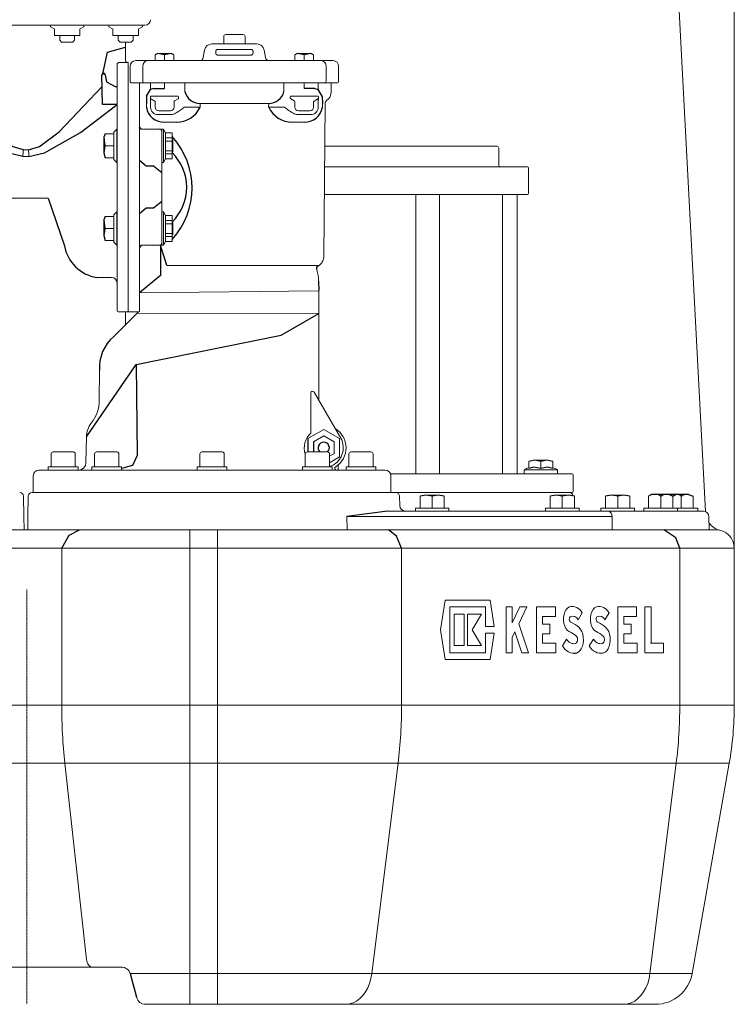
# Model space of a CAD drawing. Units: millimetres. Extents: x 57117 to 61062, y 20520 to 23038.
# Drawn here: x 57496 to 57880, y 22000 to 22529 of the extents above; entities that cross this region are included whole.
import ezdxf

# ---------------------------------------------------------------- set-up
doc = ezdxf.new("R2010")
doc.units = ezdxf.units.MM
doc.header["$LTSCALE"] = 0.4
doc.linetypes.add('CENTER', pattern=[10.16, 6.35, -1.27, 1.27, -1.27])

# ---------------------------------------------------------------- blocks, each defined once
blk = doc.blocks.new('11003 - va')
at = {"color": 7, "linetype": 'Continuous', "lineweight": 15}
for p, q in [((349.73, 546.29), (364.49, 264.79)), ((380, 536.77), (380, 494.91)), ((63.51, 526), (-64.5, 526)), ((12.7, 525.15), (12.7, 526)), ((14.7, 524), (12.7, 525.15)), ((14.86, 524), (14.86, 520.5)), ((17.34, 526), (30.34, 526)), ((28.53, 524), (28.53, 520.5)), ((30.7, 525.15), (28.7, 524)), ((30.7, 526), (30.7, 525.15)), ((44.09, 525.15), (44.09, 526)), ((46.09, 524), (44.09, 525.15)), ((46.25, 524), (46.25, 520.5)), ((48.73, 526), (61.73, 526)), ((59.92, 524), (59.92, 520.5)), ((62.09, 525.15), (60.09, 524)), ((62.09, 526), (62.09, 525.15)), ((14.86, 520.5), (28.53, 520.5)), ((17.7, 518), (17.7, 520.5)), ((25.7, 520.5), (25.7, 518)), ((46.25, 520.5), (59.92, 520.5)), ((49.09, 518), (49.09, 520.5)), ((57.09, 520.5), (57.09, 518)), ((105.75, 520), (105.75, 516)), ((106.9, 521), (109.22, 521)), ((109.22, 521), (113.78, 521)), ((113.78, 521), (116.1, 521)), ((117.25, 520), (117.25, 516)), ((18.7, 517), (17.7, 518)), ((18.7, 517), (24.7, 517)), ((25.7, 518), (24.7, 517)), ((50.09, 517), (49.09, 518)), ((50.09, 517), (56.09, 517)), ((53.09, 517), (53.09, 506.99)), ((57.09, 518), (56.09, 517)), ((99.44, 516), (111.5, 516)), ((111.5, 516), (123.56, 516)), ((69.02, 510.2), (69.02, 507)), ((70.35, 510.78), (77.52, 510.78)), ((74.02, 510.2), (74.02, 507)), ((79.02, 510.2), (79.02, 507)), ((95.5, 512.69), (94.79, 508.65)), ((101.5, 512), (101.5, 511)), ((120.5, 513), (102.5, 513)), ((102.5, 510), (120.5, 510)), ((121.5, 511), (121.5, 512)), ((128.21, 508.65), (127.5, 512.69)), ((143.98, 510.2), (143.98, 507)), ((145.3, 510.78), (152.47, 510.78)), ((148.98, 510.2), (148.98, 507)), ((153.98, 510.2), (153.98, 507)), ((48.5, 468.26), (48.5, 504.93)), ((52.09, 505.93), (49.5, 505.93)), ((54.5, 506), (54.08, 506)), ((54.5, 506), (54.5, 372.05)), ((55.5, 504), (55.5, 496)), ((58.5, 507), (64.92, 507)), ((62.28, 504), (62.28, 496)), ((64.92, 507), (65.52, 507)), ((65.52, 507), (74.02, 507)), ((74.02, 507), (83.83, 507)), ((83.83, 507), (86.22, 507)), ((86.22, 507), (136.78, 507)), ((136.78, 507), (139.17, 507)), ((139.17, 507), (148.98, 507)), ((148.98, 507), (153.98, 507)), ((148.98, 507), (157.48, 507)), ((157.48, 507), (158.08, 507)), ((158.08, 507), (164.5, 507)), ((160.72, 504), (160.72, 496)), ((167.5, 496), (167.5, 504)), ((63.16, 495), (56.5, 495)), ((60.5, 372.31), (60.5, 495)), ((63.52, 495), (63.16, 495)), ((63.16, 495), (63.52, 495)), ((74.02, 495), (63.52, 495)), ((66.52, 491.54), (66.52, 495)), ((85.27, 495), (74.02, 495)), ((74.02, 491.99), (74.02, 495)), ((84.87, 495), (84.87, 490.33)), ((137.73, 495), (85.27, 495)), ((139.17, 495), (137.73, 495)), ((138.13, 495), (138.13, 490.33)), ((148.98, 495), (139.17, 495)), ((159.48, 495), (148.98, 495)), ((148.98, 491.99), (148.98, 495)), ((156.48, 491.54), (156.48, 495)), ((159.84, 495), (159.48, 495)), ((166.5, 495), (159.84, 495)), ((163.5, 490.33), (163.5, 495)), ((380, 494.91), (380, 245)), ((66.38, 486.89), (66.38, 487.5)), ((66.88, 488), (81, 488)), ((81.5, 486.89), (81.5, 487.5)), ((141.5, 486.89), (141.5, 487.5)), ((156.12, 488), (142, 488)), ((156.62, 486.89), (156.62, 487.5)), ((64.21, 483.91), (64.21, 482.01)), ((66.51, 482), (66.51, 485.95)), ((68.7, 485.26), (66.63, 486.46)), ((68.95, 484.83), (68.95, 484.9)), ((68.95, 482), (68.95, 484.83)), ((79.1, 484.92), (79.1, 484.85)), ((79.1, 484.85), (79.1, 482)), ((79.35, 485.36), (81.25, 486.46)), ((92.36, 482), (84.51, 482)), ((129.92, 483.91), (93.08, 483.91)), ((93.12, 482.02), (93.08, 483.91)), ((129.88, 482.02), (129.92, 483.91)), ((130.64, 482), (138.49, 482)), ((143.65, 485.36), (141.75, 486.46)), ((143.9, 484.92), (143.9, 484.85)), ((143.9, 484.85), (143.9, 482)), ((154.05, 484.83), (154.05, 484.9)), ((154.05, 482), (154.05, 484.83)), ((154.3, 485.26), (156.37, 486.46)), ((156.49, 482), (156.49, 485.95)), ((158.79, 483.91), (158.79, 482.01)), ((159.53, 401.84), (160.24, 483.91)), ((77.52, 477.98), (70.52, 477.98)), ((77.1, 480), (70.95, 480)), ((145.48, 477.98), (152.48, 477.98)), ((145.9, 480), (152.05, 480)), ((74.06, 474.02), (80.42, 474.02)), ((148.94, 474.02), (142.58, 474.02)), ((41.38, 457.4), (41.38, 465.89)), ((42.08, 467.7), (46.8, 467.7)), ((48.4, 470.2), (46.8, 468.6)), ((46.8, 467.7), (46.8, 468.6)), ((46.8, 467.51), (46.8, 467.7)), ((46.8, 461.38), (46.8, 467.51)), ((48.5, 470.2), (48.4, 470.2)), ((48.4, 461.2), (48.4, 470.2)), ((48.5, 460.14), (48.5, 468.26)), ((69.7, 470.2), (61.5, 470.2)), ((71.2, 470.2), (71.5, 470.2)), ((73.35, 470.2), (72.5, 470.2)), ((72.5, 470.2), (72.5, 407.79)), ((74.5, 468.2), (73.35, 470.2)), ((73.35, 470.2), (73.35, 461.2)), ((78, 468.2), (74.5, 468.2)), ((74.5, 468.2), (74.5, 468.12)), ((74.5, 468.12), (74.5, 465.53)), ((74.5, 465.53), (74.5, 463.79)), ((74.5, 465.53), (78, 465.53)), ((78, 468.2), (78, 468.12)), ((78, 468.12), (78, 465.53)), ((78, 465.53), (78, 463.79)), ((42.08, 461.2), (46.8, 461.2)), ((46.8, 461.2), (46.8, 461.38)), ((46.8, 461.01), (46.8, 461.2)), ((46.8, 454.88), (46.8, 461.01)), ((48.4, 452.2), (48.4, 461.2)), ((73.35, 461.2), (73.35, 452.2)), ((74.5, 463.79), (74.5, 458.6)), ((78, 463.79), (74.5, 463.79)), ((78.5, 464.2), (78, 464.7)), ((78, 463.79), (78, 458.6)), ((78.5, 464.2), (78.5, 461.2)), ((78.5, 461.2), (78.5, 458.2)), ((160.04, 461), (210.28, 461)), ((210.28, 461), (252.5, 461)), ((1.16, 455.58), (-2.16, 455.58)), ((-2.16, 455.58), (1.16, 455.58)), ((-1.86, 459), (0.86, 459)), ((-1.86, 459), (0.86, 459)), ((0.86, 459), (-1.86, 459)), ((0.86, 459), (-1.86, 459)), ((48.5, 417.86), (48.5, 460.14)), ((74.5, 458.6), (74.5, 456.87)), ((74.5, 458.6), (78, 458.6)), ((74.5, 456.87), (74.5, 454.27)), ((78, 456.87), (74.5, 456.87)), ((78, 458.6), (78, 456.87)), ((78, 457.7), (78.5, 458.2)), ((78, 456.87), (78, 454.27)), ((253.5, 451), (253.5, 460)), ((42.08, 454.7), (46.8, 454.7)), ((46.8, 454.7), (46.8, 454.88)), ((46.8, 453.8), (46.8, 454.7)), ((46.8, 453.8), (48.4, 452.2)), ((48.4, 452.2), (48.5, 452.2)), ((72.5, 452.2), (73.35, 452.2)), ((73.35, 452.2), (74.5, 454.2)), ((74.5, 454.27), (74.5, 454.2)), ((74.5, 454.2), (78, 454.2)), ((78, 454.27), (78, 454.2)), ((159.95, 450), (216.49, 450)), ((216.49, 450), (268.5, 450)), ((269.5, 436), (269.5, 449)), ((268.5, 435), (159.81, 435)), ((209.03, 435), (209.03, 285)), ((221.61, 435), (221.61, 285)), ((255.5, 285), (255.5, 435)), ((263.31, 285), (263.31, 435)), ((-12.55, 433.04), (11.55, 433.04)), ((11.55, 433.04), (-12.55, 433.04)), ((42.08, 423.3), (46.8, 423.3)), ((48.4, 425.8), (46.8, 424.2)), ((46.8, 423.3), (46.8, 424.2)), ((46.8, 423.12), (46.8, 423.3)), ((48.5, 425.8), (48.4, 425.8)), ((48.4, 407.8), (48.4, 425.8)), ((72.5, 425.8), (73.35, 425.8)), ((73.35, 425.8), (74.5, 423.8)), ((73.35, 416.8), (73.35, 425.8)), ((74.5, 423.8), (78, 423.8)), ((74.5, 423.73), (74.5, 423.8)), ((74.5, 421.13), (74.5, 423.73)), ((78, 423.73), (78, 423.8)), ((78, 421.13), (78, 423.73)), ((41.38, 413.01), (41.38, 421.5)), ((46.8, 416.99), (46.8, 423.12)), ((74.5, 419.4), (74.5, 421.13)), ((78, 421.13), (74.5, 421.13)), ((74.5, 414.21), (74.5, 419.4)), ((74.5, 419.4), (78, 419.4)), ((78, 419.4), (78, 421.13)), ((78, 420.3), (78.5, 419.8)), ((78, 414.21), (78, 419.4)), ((78.5, 416.8), (78.5, 419.8)), ((42.08, 416.8), (46.8, 416.8)), ((46.8, 416.8), (46.8, 416.99)), ((46.8, 416.62), (46.8, 416.8)), ((46.8, 410.49), (46.8, 416.62)), ((48.5, 409.74), (48.5, 417.86)), ((73.35, 407.8), (73.35, 416.8)), ((74.5, 412.47), (74.5, 414.21)), ((78, 414.21), (74.5, 414.21)), ((78, 412.47), (78, 414.21)), ((78.5, 413.8), (78, 413.3)), ((78.5, 413.8), (78.5, 416.8)), ((42.08, 410.3), (46.8, 410.3)), ((46.8, 410.3), (46.8, 410.49)), ((46.8, 409.4), (46.8, 410.3)), ((46.8, 409.4), (48.4, 407.8)), ((48.4, 407.8), (48.5, 407.8)), ((48.5, 373), (48.5, 409.74)), ((69.7, 407.8), (61.5, 407.8)), ((71.2, 407.8), (71.5, 407.8)), ((73.35, 407.8), (72.5, 407.8)), ((74.5, 409.8), (73.35, 407.8)), ((74.5, 409.88), (74.5, 412.47)), ((74.5, 412.47), (78, 412.47)), ((74.5, 409.8), (74.5, 409.88)), ((78, 409.8), (74.5, 409.8)), ((78, 409.88), (78, 412.47)), ((78, 409.8), (78, 409.88)), ((156.99, 397.02), (75.16, 396.96)), ((37.53, 390.5), (45.5, 390.5)), ((156.77, 383.36), (60.52, 382.27)), ((156.77, 383.51), (156.9, 324.5)), ((49.5, 372), (53, 372)), ((59.94, 372.05), (53, 372.05)), ((53, 365.08), (53, 372.05)), ((53, 365.08), (59.31, 371.38)), ((59.94, 372.05), (59.31, 371.38)), ((156.8, 371.1), (59.31, 371.38)), ((60.5, 372.31), (59.94, 372.05)), ((52.97, 365.1), (46.7, 358.83)), ((39.07, 340.66), (38.93, 324.5)), ((152.5, 306.83), (152.5, 328.39)), ((154.37, 328.89), (168.59, 304.25)), ((151, 303.91), (159.5, 308.81)), ((159.5, 308.81), (168, 303.91)), ((31.78, 290.93), (32.02, 304.96)), ((159.5, 305.35), (154, 302.18)), ((165, 302.18), (159.5, 305.35)), ((165, 295.82), (165, 302.18)), ((168, 303.91), (168, 294.09)), ((14, 296.8), (25, 296.8)), ((37.43, 296.8), (48.43, 296.8)), ((94, 296.8), (94.73, 296.8)), ((94.73, 296.8), (105, 296.8)), ((150.57, 296.8), (154.64, 296.8)), ((154.64, 296.8), (161.57, 296.8)), ((174, 296.8), (182.24, 296.8)), ((182.24, 296.8), (185, 296.8)), ((13, 295.8), (13, 288.8)), ((26, 288.8), (26, 295.8)), ((36.43, 295.8), (36.43, 288.8)), ((49.43, 288.8), (49.43, 295.8)), ((93, 295.8), (93, 288.8)), ((106, 288.8), (106, 295.8)), ((149.57, 295.8), (149.57, 288.8)), ((162.57, 294.43), (164.99, 295.83)), ((162.57, 288.8), (162.57, 295.8)), ((167.99, 294.09), (162.57, 290.96)), ((173, 295.8), (173, 288.8)), ((186, 288.8), (186, 295.8)), ((269.61, 291.7), (269.61, 287.92)), ((272.86, 292.28), (279.36, 292.28)), ((276.11, 291.7), (276.11, 287.92)), ((282.61, 291.7), (282.61, 287.92)), ((6.5, 287), (99.5, 287)), ((11.5, 288.8), (11.5, 287)), ((11.5, 288.8), (27.5, 288.8)), ((27.5, 287), (27.5, 288.8)), ((34.93, 288.8), (34.93, 287)), ((34.93, 288.8), (50.93, 288.8)), ((50.93, 287), (50.93, 288.8)), ((91.5, 288.8), (91.5, 287)), ((91.5, 288.8), (93.84, 288.8)), ((93.84, 288.8), (107.5, 288.8)), ((99.5, 287), (192.5, 287)), ((107.5, 287), (107.5, 288.8)), ((148.07, 288.8), (148.07, 287)), ((148.07, 288.8), (156.07, 288.8)), ((156.07, 288.8), (164.07, 288.8)), ((164.07, 287), (164.07, 288.8)), ((167.24, 289.83), (167.29, 287)), ((171.5, 288.8), (171.5, 287)), ((171.5, 288.8), (185.16, 288.8)), ((185.16, 288.8), (187.5, 288.8)), ((187.5, 287), (187.5, 288.8)), ((267.21, 287.1), (267.21, 285)), ((267.21, 287.1), (285.01, 287.1)), ((285.01, 285), (285.01, 287.1)), ((3.5, 284), (3.5, 275)), ((195.33, 285), (293, 285)), ((195.5, 275), (195.5, 284)), ((293.5, 275.5), (293.5, 284.5)), ((-1.81, 273.03), (-1.62, 262.05)), ((0.81, 273.03), (0.62, 262.05)), ((2.81, 275), (198.19, 275)), ((293, 275), (198.19, 275)), ((200.27, 267.95), (200.19, 273.03)), ((211.24, 272.92), (211.24, 266.5)), ((214.49, 273.5), (220.99, 273.5)), ((217.74, 272.92), (217.74, 266.5)), ((224.24, 272.92), (224.24, 266.5)), ((281.12, 272.92), (281.12, 266.5)), ((284.37, 273.5), (290.87, 273.5)), ((287.62, 272.92), (287.62, 266.5)), ((294.12, 272.92), (294.12, 266.5)), ((310.87, 272.92), (310.87, 266.5)), ((314.12, 273.5), (320.62, 273.5)), ((317.37, 272.92), (317.37, 266.5)), ((323.87, 272.92), (323.87, 266.5)), ((333.97, 272.92), (333.97, 266.5)), ((340.47, 272.92), (340.47, 266.5)), ((346.97, 272.92), (346.97, 266.5)), ((351.42, 272.92), (351.42, 266.5)), ((357.92, 272.92), (357.92, 266.5)), ((193.77, 265), (312.17, 265)), ((208.74, 266.5), (208.74, 265)), ((208.74, 266.5), (226.74, 266.5)), ((226.74, 265), (226.74, 266.5)), ((278.62, 266.5), (278.62, 265)), ((278.62, 266.5), (296.62, 266.5)), ((296.62, 265), (296.62, 266.5)), ((308.37, 266.5), (308.37, 265)), ((308.37, 266.5), (326.37, 266.5)), ((312.17, 265), (363.38, 265)), ((326.37, 265), (326.37, 266.5)), ((331.47, 266.5), (331.47, 265)), ((331.47, 266.5), (349.47, 266.5)), ((349.47, 265), (349.47, 266.5)), ((349.47, 266.5), (360.42, 266.5)), ((360.42, 265), (360.42, 266.5)), ((-1.62, 262.05), (-1.5, 255)), ((0.62, 262.05), (0.5, 255)), ((171.95, 262.05), (172.03, 255)), ((314.32, 262.05), (171.95, 262.05)), ((314.32, 262.05), (314.41, 255)), ((366.5, 255), (366.38, 262.05)), ((-25, 255), (25, 255)), ((25, 255), (87.5, 255)), ((87.5, 255), (87.5, 245)), ((87.5, 255), (102.35, 255)), ((102.35, 255), (194.27, 255)), ((102.35, 255), (102.35, 245)), ((194.27, 255), (343.64, 255)), ((343.64, 255), (370, 255)), ((18.75, 245), (-18.75, 245)), ((87.5, 245), (18.75, 245)), ((18.75, 245), (18.75, 160.75)), ((102.35, 245), (87.5, 245)), ((87.5, 245), (87.5, 160.75)), ((201.34, 245), (102.35, 245)), ((102.35, 245), (102.35, 160.75)), ((201.34, 245), (201.34, 160.75)), ((350.71, 245), (201.34, 245)), ((350.71, 245), (350.71, 160.75)), ((380, 245), (350.71, 245)), ((380, 245), (380, 160.75)), ((224.65, 217.19), (222.25, 201.18)), ((248.86, 217.19), (224.65, 217.19)), ((251, 202.9), (248.86, 217.19)), ((227.13, 213.49), (246.37, 213.49)), ((227.13, 188.87), (227.13, 213.49)), ((246.37, 213.49), (246.37, 202.9)), ((257.55, 213.49), (257.55, 188.87)), ((260.65, 213.49), (257.55, 213.49)), ((264.84, 213.49), (260.65, 204.9)), ((260.65, 204.9), (260.65, 213.49)), ((264.22, 204.39), (268.65, 213.49)), ((268.65, 213.49), (264.84, 213.49)), ((273.83, 213.49), (273.83, 188.87)), ((283.59, 213.49), (273.83, 213.49)), ((283.89, 213.49), (283.59, 213.49)), ((283.89, 208.32), (283.89, 213.49)), ((289.71, 212.07), (289.04, 210.86)), ((290.55, 212.96), (289.71, 212.07)), ((291.48, 213.5), (290.55, 212.96)), ((304.14, 212.07), (303.47, 210.86)), ((304.98, 212.96), (304.14, 212.07)), ((305.91, 213.5), (304.98, 212.96)), ((317.49, 213.49), (317.49, 188.87)), ((327.25, 213.49), (317.49, 213.49)), ((327.56, 213.49), (327.25, 213.49)), ((327.56, 208.32), (327.56, 213.49)), ((331.92, 213.49), (331.92, 188.87)), ((335.02, 213.49), (331.92, 213.49)), ((335.33, 213.49), (335.02, 213.49)), ((335.33, 194.04), (335.33, 213.49)), ((229.5, 209.55), (229.5, 192.81)), ((234.68, 209.55), (229.5, 209.55)), ((234.98, 209.55), (234.68, 209.55)), ((234.98, 192.81), (234.98, 209.55)), ((236.75, 209.55), (236.75, 192.81)), ((244.3, 209.55), (236.75, 209.55)), ((239.27, 201.18), (244.3, 209.55)), ((276.93, 204.26), (276.93, 208.32)), ((276.93, 208.32), (283.59, 208.32)), ((283.89, 208.32), (283.59, 208.32)), ((288.3, 207.83), (288.28, 206.18)), ((288.56, 209.42), (288.3, 207.83)), ((289.04, 210.86), (288.56, 209.42)), ((296.12, 206.63), (298.32, 210.29)), ((302.73, 207.83), (302.71, 206.18)), ((302.99, 209.42), (302.73, 207.83)), ((303.47, 210.86), (302.99, 209.42)), ((310.55, 206.63), (312.75, 210.29)), ((320.59, 204.26), (320.59, 208.32)), ((320.59, 208.32), (327.25, 208.32)), ((327.56, 208.32), (327.25, 208.32)), ((222.25, 201.18), (224.65, 185.18)), ((244.3, 192.81), (239.27, 201.18)), ((246.37, 202.9), (251, 202.9)), ((269.39, 188.87), (264.22, 204.39)), ((280.63, 204.26), (276.93, 204.26)), ((280.93, 204.26), (280.63, 204.26)), ((280.93, 199.09), (280.93, 204.26)), ((288.28, 206.18), (288.5, 204.57)), ((288.5, 204.57), (288.95, 203.1)), ((288.95, 203.1), (289.59, 201.86)), ((289.59, 201.86), (290.4, 200.9)), ((297.44, 201.46), (296.62, 202.41)), ((298.12, 200.23), (297.44, 201.46)), ((302.71, 206.18), (302.93, 204.57)), ((302.93, 204.57), (303.38, 203.1)), ((303.38, 203.1), (304.02, 201.86)), ((304.02, 201.86), (304.83, 200.9)), ((311.87, 201.46), (311.05, 202.41)), ((312.55, 200.23), (311.87, 201.46)), ((324.29, 204.26), (320.59, 204.26)), ((324.59, 204.26), (324.29, 204.26)), ((324.59, 199.09), (324.59, 204.26)), ((246.37, 199.46), (246.37, 188.87)), ((251, 199.46), (246.37, 199.46)), ((248.86, 185.18), (251, 199.46)), ((260.65, 197.07), (262.16, 200.16)), ((260.65, 188.87), (260.65, 197.07)), ((262.16, 200.16), (265.92, 188.87)), ((276.93, 199.09), (280.63, 199.09)), ((276.93, 194.04), (276.93, 199.09)), ((280.93, 199.09), (280.63, 199.09)), ((289.88, 196.26), (287.68, 192.6)), ((290.4, 200.9), (291.33, 200.31)), ((298.6, 198.78), (298.12, 200.23)), ((298.89, 197.19), (298.6, 198.78)), ((298.94, 195.53), (298.89, 197.19)), ((304.31, 196.26), (302.12, 192.6)), ((304.83, 200.9), (305.76, 200.31)), ((313.03, 198.78), (312.55, 200.23)), ((313.32, 197.19), (313.03, 198.78)), ((313.37, 195.53), (313.32, 197.19)), ((320.59, 199.09), (324.29, 199.09)), ((320.59, 194.04), (320.59, 199.09)), ((324.59, 199.09), (324.29, 199.09)), ((229.5, 192.81), (234.68, 192.81)), ((234.98, 192.81), (234.68, 192.81)), ((236.75, 192.81), (244.3, 192.81)), ((283.89, 194.04), (276.93, 194.04)), ((284.19, 194.04), (283.89, 194.04)), ((284.19, 188.87), (284.19, 194.04)), ((297.05, 189.91), (297.8, 191.01)), ((297.8, 191.01), (298.39, 192.36)), ((298.39, 192.36), (298.77, 193.89)), ((298.77, 193.89), (298.94, 195.53)), ((311.48, 189.91), (312.23, 191.01)), ((312.23, 191.01), (312.82, 192.36)), ((312.82, 192.36), (313.2, 193.89)), ((313.2, 193.89), (313.37, 195.53)), ((327.55, 194.04), (320.59, 194.04)), ((327.85, 194.04), (327.55, 194.04)), ((327.85, 188.87), (327.85, 194.04)), ((341.63, 194.04), (335.02, 194.04)), ((341.93, 194.04), (341.63, 194.04)), ((341.93, 188.87), (341.93, 194.04)), ((224.65, 185.18), (248.86, 185.18)), ((246.37, 188.87), (227.13, 188.87)), ((257.55, 188.87), (260.65, 188.87)), ((265.92, 188.87), (269.39, 188.87)), ((269.69, 188.87), (269.39, 188.87)), ((273.83, 188.87), (283.89, 188.87)), ((284.19, 188.87), (283.89, 188.87)), ((293.86, 188.53), (294.16, 188.53)), ((294.16, 188.53), (294.49, 188.54)), ((294.49, 188.54), (295.5, 188.7)), ((295.2, 188.7), (296.16, 189.13)), ((295.5, 188.7), (295.2, 188.7)), ((296.16, 189.13), (297.05, 189.91)), ((309.63, 188.7), (310.59, 189.13)), ((310.59, 189.13), (311.48, 189.91)), ((317.49, 188.87), (327.55, 188.87)), ((327.85, 188.87), (327.55, 188.87)), ((331.92, 188.87), (341.63, 188.87)), ((341.93, 188.87), (341.63, 188.87)), ((-18.75, 160.75), (18.75, 160.75)), ((18.75, 160.75), (87.5, 160.75)), ((87.5, 160.75), (87.5, 129.49)), ((87.5, 160.75), (102.35, 160.75)), ((102.35, 160.75), (201.34, 160.75)), ((102.35, 160.75), (102.35, 129.49)), ((201.34, 160.75), (350.71, 160.75)), ((350.71, 160.75), (380, 160.75)), ((20.46, 129.49), (-20.46, 129.49)), ((87.5, 129.49), (20.46, 129.49)), ((32.07, 24.13), (20.46, 129.49)), ((102.35, 129.49), (87.5, 129.49)), ((87.5, 16.53), (87.5, 129.49)), ((199.41, 129.49), (102.35, 129.49)), ((102.35, 16.53), (102.35, 129.49)), ((185.33, 16.53), (199.41, 129.49)), ((348.78, 129.49), (199.41, 129.49)), ((334.69, 16.53), (348.78, 129.49)), ((377.27, 129.49), (348.78, 129.49)), ((357.35, 16.53), (377.27, 129.49)), ((35.15, 20), (-35.15, 20)), ((50.8, 20), (35.15, 20)), ((55.55, 16.53), (87.5, 16.53)), ((87.5, 16.53), (102.35, 16.53)), ((87.5, 0), (87.5, 16.53)), ((102.35, 16.53), (185.33, 16.53)), ((102.35, 0), (102.35, 16.53)), ((185.33, 16.53), (334.69, 16.53)), ((334.69, 16.53), (357.35, 16.53)), ((87.5, 0), (63.84, 0)), ((102.35, 0), (87.5, 0)), ((171.4, 0), (102.35, 0)), ((320.77, 0), (171.4, 0)), ((337.65, 0), (320.77, 0))]:
    blk.add_line(p, q, dxfattribs=at)
at = {"color": 8, "linetype": 'Continuous', "lineweight": 15}
blk.add_line((54.08, 506), (54.08, 505.99), dxfattribs=at)
for p, q in [((68.29, 492.02), (66.52, 491.54)), ((68.29, 492.02), (74.02, 492.02)), ((154.71, 492.02), (148.98, 492.02)), ((154.71, 492.02), (156.48, 491.54)), ((64.31, 488), (64.21, 483.91)), ((64.31, 488), (66.52, 491.54)), ((158.69, 488), (156.48, 491.54)), ((158.69, 488), (158.79, 483.91)), ((66.35, 486.04), (66.6, 486.47)), ((66.51, 485.95), (66.35, 486.04)), ((156.65, 486.04), (156.4, 486.47)), ((156.49, 485.95), (156.65, 486.04)), ((61.5, 470.2), (60.5, 471.47)), ((11.55, 433.04), (20.21, 407.52)), ((61.5, 407.8), (60.5, 406.53)), ((71.83, 407.85), (71.81, 391.55)), ((75.16, 396.96), (71.83, 407.85)), ((71.81, 391.55), (60.52, 382.27)), ((156.73, 388.56), (156.77, 383.51)), ((136.57, 359.48), (156.8, 371.1)), ((58.79, 343.68), (136.57, 359.48)), ((32.02, 304.96), (58.79, 343.68)), ((58.79, 343.68), (59.27, 294.93)), ((151, 303.91), (151, 296.8)), ((154, 302.18), (154, 296.8)), ((59.27, 294.93), (56.85, 289.52)), ((56.85, 289.52), (50.93, 287.9)), ((335.56, 273.82), (333.97, 272.92)), ((355.33, 273.82), (335.56, 273.82)), ((340.47, 272.92), (339.19, 273.82)), ((340.47, 272.92), (341.78, 273.82)), ((346.97, 272.92), (344.63, 273.82)), ((346.97, 272.92), (348.44, 273.82)), ((351.42, 272.92), (350.33, 273.82)), ((351.42, 272.92), (353, 273.82)), ((355.33, 273.82), (357.92, 272.92)), ((193.77, 265), (171.95, 262.05)), ((59.01, 3.71), (55.63, 16.29))]:
    blk.add_line(p, q)
at = {"color": 1, "linetype": 'CENTER', "lineweight": 13, "ltscale": 0.2}
blk.add_line((0, 222.8), (0, 0), dxfattribs=at)
for points in [[(40.92, 499.85), (43.4, 511.47), (53.09, 514.29)], [(79.02, 510.2), (77.52, 510.78), (74.02, 510.2), (70.35, 510.78), (69.02, 510.2)], [(153.98, 510.2), (152.47, 510.78), (148.98, 510.2), (145.3, 510.78), (143.98, 510.2)], [(48.5, 483.43), (40.72, 483.42), (40.32, 499.29), (41.52, 500.41), (42.16, 499.28), (42.88, 495.64), (47.5, 493.15), (48.5, 493.15)], [(-1.86, 459), (-7.78, 460.83), (-18.46, 468.68), (-41.48, 493.09)], [(0.86, 459), (6.78, 460.83), (17.46, 468.68), (40.48, 493.09)], [(-2.16, 455.58), (-10.44, 457.46), (-29.9, 468.37), (-49.5, 483.43)], [(1.16, 455.58), (9.44, 457.46), (28.9, 468.37), (48.5, 483.43)], [(42.08, 467.7), (41.38, 465.89), (41.97, 461.19), (41.38, 457.4), (42.08, 454.7)], [(72.5, 446.75), (68.05, 450.25), (64.17, 450.25), (60.5, 453.28)], [(72.5, 431.25), (68.05, 427.75), (64.17, 427.75), (60.5, 424.72)], [(42.08, 423.3), (41.38, 421.5), (41.97, 416.8), (41.38, 413.01), (42.08, 410.3)], [(282.61, 291.7), (279.36, 292.28), (276.11, 291.7), (272.86, 292.28), (269.61, 291.7)], [(282.61, 287.92), (279.6, 288.54), (276.11, 287.92), (272.09, 288.62), (269.61, 287.92)], [(224.24, 272.92), (220.99, 273.5), (217.74, 272.92), (214.49, 273.5), (211.24, 272.92)], [(294.12, 272.92), (290.87, 273.5), (287.62, 272.92), (284.37, 273.5), (281.12, 272.92)], [(323.87, 272.92), (320.62, 273.5), (317.37, 272.92), (314.12, 273.5), (310.87, 272.92)], [(18.75, 245), (22.78, 251.97), (28.25, 255)], [(201.34, 245), (198.59, 251.46), (194.27, 255)], [(350.71, 245), (348.58, 250.64), (342.22, 255)]]:
    blk.add_lwpolyline(points)
at = {"color": 7, "linetype": 'Continuous', "lineweight": 15, "flags": 128}
for points in [[(93.12, 482.02), (93.03, 482.02), (92.94, 482.01), (92.84, 482.01), (92.75, 482.01), (92.65, 482.01), (92.56, 482), (92.46, 482), (92.36, 482)], [(129.88, 482.02), (129.97, 482.02), (130.06, 482.01), (130.16, 482.01), (130.25, 482.01), (130.35, 482.01), (130.44, 482), (130.54, 482), (130.64, 482)], [(32.07, 24.13), (32.21, 23.29), (32.44, 22.5), (32.75, 21.79), (33.14, 21.17), (33.59, 20.67), (34.08, 20.3), (34.61, 20.08), (35.15, 20)], [(171.4, 0), (173.37, 0.19), (175.3, 0.77), (177.15, 1.73), (178.89, 3.04), (180.49, 4.68), (181.91, 6.62), (183.12, 8.82), (184.11, 11.23), (184.85, 13.82), (185.33, 16.53)], [(320.77, 0), (322.73, 0.19), (324.66, 0.77), (326.52, 1.73), (328.26, 3.04), (329.86, 4.68), (331.27, 6.62), (332.49, 8.82), (333.48, 11.23), (334.22, 13.82), (334.69, 16.53)]]:
    blk.add_lwpolyline(points, dxfattribs=at)
at = {"color": 7, "linetype": 'Continuous', "lineweight": 15}
for centre, radius, start, end in [((63.5, 529), 3, 270, 0), ((99.44, 512), 4, 90, 170), ((123.56, 512), 4, 10, 90), ((92.82, 509), 2, 270, 350), ((130.18, 509), 2, 190, 270), ((54.08, 507), 1, 180, 270), ((54.08, 506.99), 1, 180.0026, 270.0031), ((58.5, 504), 3, 90, 180), ((65.11, 504.17), 2.84, 93.9248, 183.4499), ((157.89, 504.17), 2.84, 356.5501, 86.0752), ((164.5, 504), 3, 0, 90), ((56.5, 496), 1, 180, 270), ((63.22, 495.94), 0.945, 176.5501, 266.0734), ((159.78, 495.94), 0.945, 273.9266, 3.4499), ((166.5, 496), 1, 270, 0), ((81, 487.5), 0.5, 359.996, 89.9954), ((81, 486.89), 0.5, 300.0028, 0.0021), ((142, 487.5), 0.5, 90.0046, 180.004), ((142, 486.89), 0.5, 179.9979, 239.9972), ((157.5, 490.33), 6, 306.3445, 0), ((70.52, 482), 4.02, 180, 270), ((68.45, 484.83), 0.5, 0.0029, 60.0036), ((70.95, 482), 2, 180, 270), ((77.1, 482), 2, 270, 0), ((79.6, 484.92), 0.5, 119.9898, 180.0037), ((143.4, 484.92), 0.5, 359.9963, 60.0102), ((145.9, 482), 2, 180, 270), ((152.05, 482), 2, 270, 0), ((152.48, 482), 4.02, 270, 0), ((154.55, 484.83), 0.5, 119.9964, 179.9971), ((162.24, 483.89), 2, 126.3445, 179.5), ((77.52, 482), 4.02, 270, 305.3114), ((145.48, 482), 4.02, 234.6886, 270), ((252.5, 460), 1, 0, 90), ((-315.97, 484.98), 315.18, 354.6481, 355.272), ((-315.97, 484.98), 315.18, 354.6481, 355.272), ((314.97, 484.98), 315.18, 184.728, 185.3519), ((314.97, 484.98), 315.18, 184.728, 185.3519), ((254.5, 451), 1, 180, 270), ((268.5, 449), 1, 0, 90), ((268.5, 436), 1, 270, 0), ((136.73, 388.39), 20, 0.499, 17.6908), ((45.5, 387.5), 3, 0, 90), ((49.5, 373), 1, 180, 270), ((153.5, 328.39), 1, 30, 180), ((18.93, 324.64), 20, 321.6268, 359.6014), ((44.02, 304.78), 12, 141.4588, 179.1168), ((159.5, 299), 10.5, 131.8103, 198.941), ((159.5, 299), 12, 302.2042, 58.955), ((159.5, 299), 10.5, 286.9922, 30), ((14, 295.8), 1, 90, 180), ((25, 295.8), 1, 0, 90), ((37.43, 295.8), 1, 90, 180), ((48.43, 295.8), 1, 0, 90), ((94, 295.8), 1, 90, 180), ((105, 295.8), 1, 0, 90), ((150.57, 295.8), 1, 90, 180), ((161.57, 295.8), 1, 0, 90), ((174, 295.8), 1, 90, 180), ((185, 295.8), 1, 0, 90), ((6.5, 284), 3, 90, 180), ((27.78, 291), 4, 270, 359), ((166.43, 288), 1, 122.2042, 270), ((192.5, 284), 3, 0, 90), ((271.47, 281.48), 7.05, 105.3205, 127.1694), ((280.75, 281.48), 7.05, 52.8306, 74.6857), ((293, 284.5), 0.5, 0, 90), ((293, 275.5), 0.5, 270, 0), ((-3.81, 273), 2, 1, 90), ((2.81, 273), 2, 90, 179), ((198.19, 273), 2, 1, 90), ((291.37, 273), 2, 14.4775, 90), ((203.27, 268), 3, 181, 270), ((311.67, 262.38), 2.67, 352.9132, 79.19), ((363.38, 262), 3, 1, 90), ((374.52, 264.48), 10, 216.1049, 256.9479), ((370, 245), 10, 0, 90), ((304.37, 160.69), 285.62, 179.9885, 186.2712), ((-51.49, 160.7), 252.83, 352.9093, 0.0107), ((97.87, 160.7), 252.84, 352.9094, 0.0106), ((200, 160.75), 180, 350, 0), ((337.65, 20), 20, 270, 350), ((63.84, 5), 5, 195, 270)]:
    blk.add_arc(centre, radius, start, end, dxfattribs=at)
for centre, radius, start, end in [((93.38, 492.75), 8.85, 195.8374, 268.0397), ((129.62, 492.75), 8.85, 271.9603, 344.1626), ((73.44, 483.32), 9.32, 188.0855, 273.8466), ((80.72, 487.49), 13.47, 268.7538, 336.0406), ((142.28, 487.49), 13.47, 203.9594, 271.2462), ((149.56, 483.32), 9.32, 266.1534, 351.9145), ((71.55, 469.24), 0.956, 4.8602, 92.8285), ((47.96, 438.55), 40.85, 317.3256, 42.6744), ((60.17, 438.94), 25.79, 313.7283, 46.2717), ((40.93, 411.28), 21.06, 190.3017, 260.7093), ((71.55, 408.76), 0.956, 267.1715, 355.1398), ((157.08, 395.3), 1.54, 106.5077, 212.7826), ((60.84, 342.21), 21.83, 130.3969, 184.0598), ((159.5, 299), 3, 312.7312, 227.2688)]:
    blk.add_arc(centre, radius, start, end)
for centre, major_axis, ratio, start_param, end_param in [((106.9, 520), (-1.15, 0), 0.866025, 4.712389, 6.283185), ((116.1, 520), (1.15, 0), 0.866025, 0, 1.570796), ((156.12, 487.5), (0.5, 0), 0.999543, 0, 1.570796), ((156.12, 486.89), (0.5, 0), 0.999543, 5.235988, 6.283185), ((293.02, 206.33), (0, 7.39), 0.85, -1.004718, 0.246245), ((307.45, 206.33), (0, 7.39), 0.85, -1.004723, 0.24625), ((292.85, 206.87), (0, 1.78), 0.85, 0.494085, 2.619574), ((293.04, 204.22), (0, 4.36), 0.85, -0.983009, 0.249337), ((307.28, 206.87), (0, 1.78), 0.85, 0.494074, 2.619586), ((307.47, 204.22), (0, 4.36), 0.85, -0.983009, 0.249337), ((286.22, 186.38), (0, 20.16), 0.85, -0.651699, -0.349351), ((300.65, 186.38), (0, 20.16), 0.85, -0.651699, -0.349351), ((293.93, 199.49), (0, 5.76), 0.85, 2.16777, 3.306768), ((286.37, 184.29), (0, 17.05), 0.85, -0.651697, -0.349351), ((293.82, 195.99), (0, 2.43), 0.85, 3.601947, 5.580441), ((308.36, 199.49), (0, 5.76), 0.85, 2.167768, 3.306766), ((300.8, 184.29), (0, 17.05), 0.85, -0.651697, -0.349351), ((308.25, 195.99), (0, 2.43), 0.85, 3.601928, 5.580445), ((293.98, 197.43), (0, 8.84), 0.85, 2.148509, 3.304078), ((308.41, 197.43), (0, 8.84), 0.85, 2.148509, 3.304078)]:
    blk.add_ellipse(centre, major_axis=major_axis, ratio=ratio, start_param=start_param, end_param=end_param, dxfattribs=at)
at = {"color": 7, "linetype": 'Continuous', "lineweight": 15, "extrusion": (0, 0, -1)}
for centre, start_param, end_param in [((66.88, 487.5), 0, 1.570796), ((66.88, 486.89), 5.235988, 6.283185)]:
    blk.add_ellipse(centre, major_axis=(-0.5, 0), ratio=0.999543, start_param=start_param, end_param=end_param, dxfattribs=at)
at = {"color": 7, "linetype": 'Continuous', "lineweight": 15}
for points, knots in [([(101.53, 512.26), (101.52, 512.21), (101.5, 512.12), (101.5, 512.04), (101.5, 512)], [0, 0, 0, 0, 0.570261, 1, 1, 1, 1]), ([(101.5, 511), (101.51, 510.91), (101.53, 510.65), (101.75, 510.3), (102.07, 510.05), (102.39, 510.01), (102.5, 510)], [0, 0, 0, 0, 0.128834, 0.347469, 0.779792, 1, 1, 1, 1]), ([(102.5, 513), (102.38, 512.99), (102.21, 512.98), (101.91, 512.82), (101.7, 512.63), (101.59, 512.42), (101.55, 512.3), (101.53, 512.26)], [0, 0, 0, 0, 0.382617, 0.567477, 0.753185, 0.926833, 1, 1, 1, 1]), ([(121.47, 512.26), (121.43, 512.36), (121.36, 512.55), (121.15, 512.78), (120.91, 512.93), (120.68, 512.99), (120.56, 513), (120.5, 513)], [0, 0, 0, 0, 0.192578, 0.385779, 0.562368, 0.808614, 1, 1, 1, 1]), ([(120.5, 510), (120.68, 510.03), (121.06, 510.1), (121.36, 510.43), (121.49, 510.78), (121.5, 510.94), (121.5, 511)], [0, 0, 0, 0, 0.376131, 0.79255, 0.925734, 1, 1, 1, 1]), ([(121.5, 512), (121.5, 512.05), (121.5, 512.13), (121.47, 512.22), (121.47, 512.26)], [0, 0, 0, 0, 0.572518, 1, 1, 1, 1]), ([(49.5, 505.93), (49.39, 505.92), (49.16, 505.9), (48.86, 505.73), (48.64, 505.48), (48.52, 505.19), (48.51, 505.01), (48.5, 504.93)], [0, 0, 0, 0, 0.2136597, 0.4273041, 0.6413065, 0.8560714, 1, 1, 1, 1]), ([(52.09, 505.93), (52.31, 505.94), (52.77, 505.94), (53.37, 505.95), (53.82, 505.97), (54.05, 505.98), (54.08, 505.99), (54.08, 505.99)], [0, 0, 0, 0, 0.218529, 0.437105, 0.654313, 0.868587, 1, 1, 1, 1]), ([(84.51, 482), (84.51, 482), (84.01, 481.42), (82.44, 480.3), (80.82, 479.32), (79.85, 478.72)], [0, 0, 0, 0, 0.002216, 0.398515, 1, 1, 1, 1]), ([(138.49, 482), (138.49, 482), (138.99, 481.42), (140.56, 480.3), (142.18, 479.32), (143.15, 478.72)], [0, 0, 0, 0, 0.002216, 0.398515, 1, 1, 1, 1]), ([(69.7, 470.2), (69.7, 470.2), (69.75, 470.2), (69.79, 470.2), (69.88, 470.2), (70.02, 470.2), (70.16, 470.2), (70.42, 470.2), (70.45, 470.2)], [0, 0, 0, 0, 0.002208, 0.0864, 0.150531, 0.424907, 0.934676, 1, 1, 1, 1]), ([(70.45, 470.2), (70.46, 470.2), (70.53, 470.2), (70.69, 470.2), (70.94, 470.2), (71.11, 470.2), (71.2, 470.2)], [0, 0, 0, 0, 0.083495, 0.464855, 0.73177, 1, 1, 1, 1]), ([(69.7, 407.8), (69.7, 407.8), (69.75, 407.8), (69.79, 407.8), (69.88, 407.8), (70.02, 407.8), (70.16, 407.8), (70.42, 407.8), (70.45, 407.8)], [0, 0, 0, 0, 0.002208, 0.0864, 0.150531, 0.424907, 0.934676, 1, 1, 1, 1]), ([(70.45, 407.8), (70.46, 407.8), (70.53, 407.8), (70.69, 407.8), (70.94, 407.8), (71.11, 407.8), (71.2, 407.8)], [0, 0, 0, 0, 0.083495, 0.464855, 0.73177, 1, 1, 1, 1]), ([(156.64, 396.78), (156.99, 397.02), (157.65, 397.47), (158.44, 398.39), (159.04, 399.44), (159.44, 400.62), (159.49, 401.44), (159.51, 401.83)], [0, 0, 0, 0, 0.2093387, 0.3924247, 0.5954724, 0.8065217, 1, 1, 1, 1]), ([(50.8, 20), (51.34, 19.96), (52.26, 19.88), (53.36, 19.33), (54.18, 18.72), (54.66, 18.22), (55.26, 17.35), (55.47, 16.77), (55.63, 16.29)], [0, 0, 0, 0, 0.2959532, 0.5082309, 0.5669709, 0.7460992, 0.796483, 1, 1, 1, 1])]:
    blk.add_open_spline(points, degree=3, knots=knots, dxfattribs=at)

msp = doc.modelspace()

# ---------------------------------------------------------------- block references
msp.add_blockref('11003 - va', (57500, 22000))

doc.saveas('drawing.dxf')
